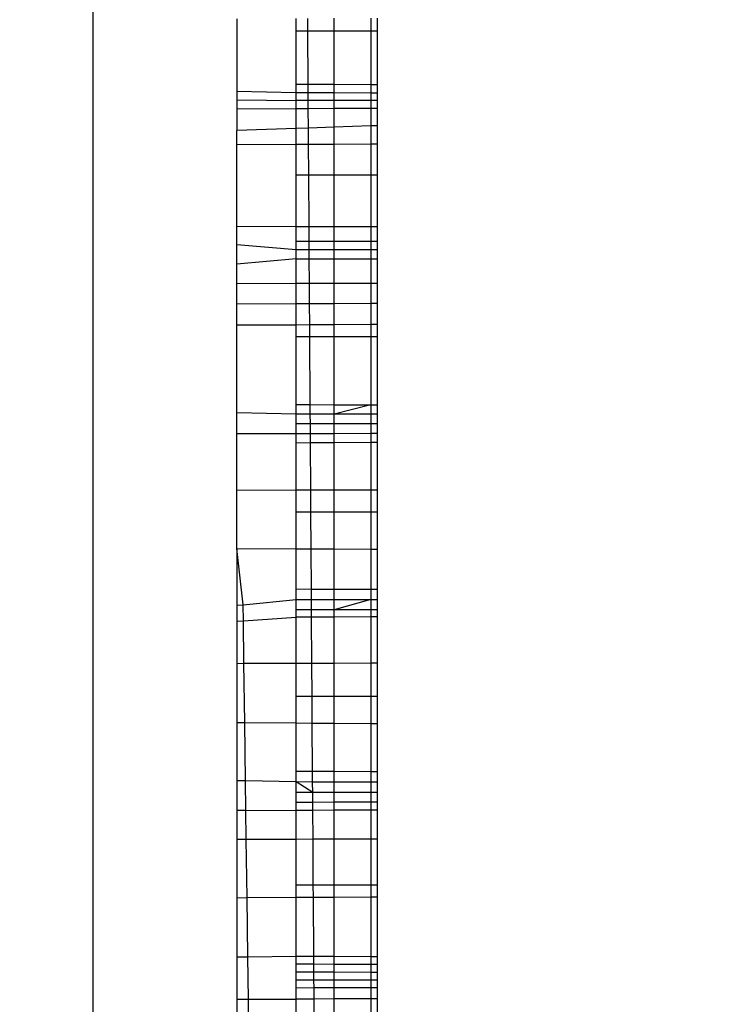
# Model space of a CAD drawing. Units: millimetres. Extents: x 16385 to 30957, y -2987 to 13155.
# Drawn here: x 22631 to 22634, y 2633 to 2637 of the extents above; entities that cross this region are included whole.
import ezdxf

# ---------------------------------------------------------------- set-up
doc = ezdxf.new("R2010")
doc.units = ezdxf.units.MM
doc.layers.add('Strefa bezpieczna', color=8, linetype='Continuous')
doc.dimstyles.get("Standard").update_dxf_attribs({"dimtxt": 180, "dimasz": 200, "dimexe": 0.18, "dimexo": 0.0625, "dimgap": 200, "dimtad": 0, "dimtih": 1, "dimtoh": 1, "dimlfac": 0.001, "dimzin": 0, "dimdsep": 46, "dimtxsty": 'Standard', "dimcen": 0.09, "dimse1": 1, "dimse2": 1, "dimadec": 0, "dimazin": 0, "dimtfac": 1, "dimtdec": 4, "dimtofl": 0, "dimtmove": 0, "dimatfit": 3, "dimfxl": 0, "dimtolj": 1, "dimtzin": 0, "dimarcsym": 0})

# ---------------------------------------------------------------- blocks, each defined once
blk = doc.blocks.new('*D3')
at = {"layer": 'Defpoints', "color": 0, "transparency": 16777216}
for p in [(25058.1079, 11812.4316), (16691.6394, -2987.4619), (26195.4025, -2987.4619)]:
    blk.add_point(p, dxfattribs=at)
at = {"layer": 'Strefa bezpieczna', "color": 0, "lineweight": -2, "transparency": 16777216}
for p, q in [((16691.6394, 11612.4316), (16691.6394, 4754.9331)), ((16691.6394, -2787.4619), (16691.6394, 4174.9331))]:
    blk.add_line(p, q, dxfattribs=at)
at = {"layer": 'Strefa bezpieczna', "color": 0, "transparency": 16777216}
for points in [[(16658.306, 11612.4316), (16724.9727, 11612.4316), (16691.6394, 11812.4316)], [(16658.306, -2787.4619), (16724.9727, -2787.4619), (16691.6394, -2987.4619)]]:
    blk.add_solid(points, dxfattribs=at)
at = {"layer": 'Strefa bezpieczna', "color": 0, "transparency": 16777216, "insert": (16691.6394, 4464.9331), "char_height": 180, "attachment_point": 5}
blk.add_mtext('\\A1;14.80', dxfattribs=at)
blk = doc.blocks.new('*D4')
at = {"layer": 'Defpoints', "color": 0, "transparency": 16777216}
for p in [(24853.6079, 9848.58), (17680.7932, -1015.9657), (26069.3707, -1015.9657)]:
    blk.add_point(p, dxfattribs=at)
at = {"layer": 'Strefa bezpieczna', "color": 0, "lineweight": -2, "transparency": 16777216}
for p, q in [((17680.7932, 9648.58), (17680.7932, 4754.9331)), ((17680.7932, -815.9657), (17680.7932, 4174.9331))]:
    blk.add_line(p, q, dxfattribs=at)
at = {"layer": 'Strefa bezpieczna', "color": 0, "transparency": 16777216}
for points in [[(17647.4599, 9648.58), (17714.1265, 9648.58), (17680.7932, 9848.58)], [(17647.4599, -815.9657), (17714.1265, -815.9657), (17680.7932, -1015.9657)]]:
    blk.add_solid(points, dxfattribs=at)
at = {"layer": 'Strefa bezpieczna', "color": 0, "transparency": 16777216, "insert": (17680.7932, 4464.9331), "char_height": 180, "attachment_point": 5}
blk.add_mtext('\\A1;10.86', dxfattribs=at)

msp = doc.modelspace()

# ---------------------------------------------------------------- linework, layer by layer
for p, q in [((22631.602, 2681.7871), (22631.602, 2591.7871)), ((22632.1976, 2637.2368), (22632.1976, 2636.9353)), ((22632.4426, 2637.187), (22632.4426, 2637.2379)), ((22632.4906, 2637.187), (22632.4902, 2637.2382)), ((22632.599, 2637.187), (22632.599, 2637.2387)), ((22632.7516, 2637.2394), (22632.7516, 2637.187)), ((22632.7773, 2637.2395), (22632.7773, 2637.187)), ((22632.4426, 2637.187), (22632.4906, 2637.187)), ((22632.4426, 2636.9647), (22632.4426, 2637.187)), ((22632.4906, 2637.187), (22632.599, 2637.187)), ((22632.492, 2636.9645), (22632.4906, 2637.187)), ((22632.599, 2637.187), (22632.7516, 2637.187)), ((22632.599, 2636.964), (22632.599, 2637.187)), ((22632.7516, 2637.187), (22632.7773, 2637.187)), ((22632.7516, 2637.187), (22632.7516, 2636.9634)), ((22632.7773, 2637.187), (22632.7773, 2636.9633)), ((22632.492, 2636.9645), (22632.4426, 2636.9647)), ((22632.4426, 2636.8987), (22632.4426, 2636.9647)), ((22632.599, 2636.964), (22632.492, 2636.9645)), ((22632.4922, 2636.9297), (22632.492, 2636.9645)), ((22632.7516, 2636.9634), (22632.599, 2636.964)), ((22632.599, 2636.9295), (22632.599, 2636.964)), ((22632.7773, 2636.9633), (22632.7516, 2636.9634)), ((22632.7516, 2636.9634), (22632.7516, 2636.9292)), ((22632.7773, 2636.9633), (22632.7773, 2636.8986)), ((22632.4426, 2636.9298), (22632.1976, 2636.9353)), ((22632.1976, 2636.9353), (22632.1976, 2636.8657)), ((22632.4922, 2636.9297), (22632.4426, 2636.9298)), ((22632.599, 2636.9295), (22632.4922, 2636.9297)), ((22632.4924, 2636.8987), (22632.4922, 2636.9297)), ((22632.7516, 2636.9292), (22632.599, 2636.9295)), ((22632.599, 2636.8987), (22632.599, 2636.9295)), ((22632.7773, 2636.9292), (22632.7516, 2636.9292)), ((22632.7516, 2636.9292), (22632.7516, 2636.8986)), ((22632.1976, 2636.9013), (22632.4426, 2636.8987)), ((22632.4924, 2636.8987), (22632.4426, 2636.8987)), ((22632.4426, 2636.8642), (22632.4426, 2636.8987)), ((22632.599, 2636.8987), (22632.4924, 2636.8987)), ((22632.4927, 2636.8643), (22632.4924, 2636.8987)), ((22632.7516, 2636.8986), (22632.599, 2636.8987)), ((22632.599, 2636.8645), (22632.599, 2636.8987)), ((22632.7773, 2636.8986), (22632.7516, 2636.8986)), ((22632.7516, 2636.8986), (22632.7516, 2636.8648)), ((22632.7773, 2636.8986), (22632.7773, 2636.8649)), ((22632.1976, 2636.8657), (22632.4426, 2636.8642)), ((22632.1976, 2636.8657), (22632.1976, 2636.7742)), ((22632.4927, 2636.8643), (22632.4426, 2636.8642)), ((22632.4426, 2636.7825), (22632.4426, 2636.8642)), ((22632.599, 2636.8645), (22632.4927, 2636.8643)), ((22632.4932, 2636.7843), (22632.4927, 2636.8643)), ((22632.7516, 2636.8648), (22632.599, 2636.8645)), ((22632.599, 2636.7879), (22632.599, 2636.8645)), ((22632.7773, 2636.8649), (22632.7516, 2636.8648)), ((22632.7516, 2636.8648), (22632.7516, 2636.7931)), ((22632.7773, 2636.8649), (22632.7773, 2636.794)), ((22632.4426, 2636.7825), (22632.1976, 2636.7742)), ((22632.1976, 2636.7165), (22632.1976, 2636.7742)), ((22632.4932, 2636.7843), (22632.4426, 2636.7825)), ((22632.4426, 2636.7174), (22632.4426, 2636.7825)), ((22632.599, 2636.7879), (22632.4932, 2636.7843)), ((22632.4936, 2636.7175), (22632.4932, 2636.7843)), ((22632.7516, 2636.7931), (22632.599, 2636.7879)), ((22632.599, 2636.7179), (22632.599, 2636.7879)), ((22632.7773, 2636.794), (22632.7516, 2636.7931)), ((22632.7516, 2636.7931), (22632.7516, 2636.7184)), ((22632.7773, 2636.794), (22632.7773, 2636.7185)), ((22632.599, 2636.7179), (22632.7516, 2636.7184)), ((22632.7516, 2636.7184), (22632.7773, 2636.7185)), ((22632.7516, 2636.7184), (22632.7516, 2636.5904)), ((22632.7773, 2636.7185), (22632.7773, 2636.5904)), ((22632.1976, 2636.7165), (22632.4426, 2636.7174)), ((22632.1976, 2636.3769), (22632.1976, 2636.7165)), ((22632.4426, 2636.7174), (22632.4936, 2636.7175)), ((22632.4426, 2636.5904), (22632.4426, 2636.7174)), ((22632.4936, 2636.7175), (22632.599, 2636.7179)), ((22632.4944, 2636.5904), (22632.4936, 2636.7175)), ((22632.599, 2636.5904), (22632.599, 2636.7179)), ((22632.4426, 2636.5904), (22632.4944, 2636.5904)), ((22632.4426, 2636.3762), (22632.4426, 2636.5904)), ((22632.4944, 2636.5904), (22632.599, 2636.5904)), ((22632.4958, 2636.3761), (22632.4944, 2636.5904)), ((22632.599, 2636.5904), (22632.7516, 2636.5904)), ((22632.599, 2636.3758), (22632.599, 2636.5904)), ((22632.7516, 2636.5904), (22632.7773, 2636.5904)), ((22632.7516, 2636.5904), (22632.7516, 2636.3754)), ((22632.7773, 2636.5904), (22632.7773, 2636.3753)), ((22632.4426, 2636.3762), (22632.1976, 2636.3769)), ((22632.1976, 2636.3007), (22632.1976, 2636.3769)), ((22632.4958, 2636.3761), (22632.4426, 2636.3762)), ((22632.4426, 2636.317), (22632.4426, 2636.3762)), ((22632.599, 2636.3758), (22632.4958, 2636.3761)), ((22632.4962, 2636.3168), (22632.4958, 2636.3761)), ((22632.7516, 2636.3754), (22632.599, 2636.3758)), ((22632.599, 2636.3164), (22632.599, 2636.3758)), ((22632.7773, 2636.3753), (22632.7516, 2636.3754)), ((22632.7516, 2636.3754), (22632.7516, 2636.3158)), ((22632.7773, 2636.3753), (22632.7773, 2636.3157)), ((22632.4426, 2636.317), (22632.4962, 2636.3168)), ((22632.4426, 2636.2807), (22632.4426, 2636.317)), ((22632.4962, 2636.3168), (22632.599, 2636.3164)), ((22632.4965, 2636.2807), (22632.4962, 2636.3168)), ((22632.599, 2636.3164), (22632.7516, 2636.3158)), ((22632.599, 2636.2805), (22632.599, 2636.3164)), ((22632.7516, 2636.3158), (22632.7773, 2636.3157)), ((22632.7516, 2636.3158), (22632.7516, 2636.2803)), ((22632.7773, 2636.3157), (22632.7773, 2636.2803)), ((22632.4426, 2636.2807), (22632.1976, 2636.3007)), ((22632.1976, 2636.2216), (22632.1976, 2636.3007)), ((22632.4965, 2636.2807), (22632.4426, 2636.2807)), ((22632.4426, 2636.2429), (22632.4426, 2636.2807)), ((22632.599, 2636.2805), (22632.4965, 2636.2807)), ((22632.4967, 2636.243), (22632.4965, 2636.2807)), ((22632.7516, 2636.2803), (22632.599, 2636.2805)), ((22632.599, 2636.2431), (22632.599, 2636.2805)), ((22632.7773, 2636.2803), (22632.7516, 2636.2803)), ((22632.7516, 2636.2803), (22632.7516, 2636.2433)), ((22632.7773, 2636.2803), (22632.7773, 2636.2433)), ((22632.4426, 2636.2429), (22632.1976, 2636.2216)), ((22632.4426, 2636.2429), (22632.4967, 2636.243)), ((22632.4426, 2636.1405), (22632.4426, 2636.2429)), ((22632.4967, 2636.243), (22632.599, 2636.2431)), ((22632.4974, 2636.1406), (22632.4967, 2636.243)), ((22632.599, 2636.2431), (22632.7516, 2636.2433)), ((22632.599, 2636.1408), (22632.599, 2636.2431)), ((22632.7516, 2636.2433), (22632.7773, 2636.2433)), ((22632.7516, 2636.2433), (22632.7516, 2636.1411)), ((22632.7773, 2636.2433), (22632.7773, 2636.1411)), ((22632.1976, 2636.1401), (22632.1976, 2636.2216)), ((22632.4426, 2636.1405), (22632.1976, 2636.1401)), ((22632.1976, 2636.0562), (22632.1976, 2636.1401)), ((22632.4974, 2636.1406), (22632.4426, 2636.1405)), ((22632.4426, 2636.057), (22632.4426, 2636.1405)), ((22632.599, 2636.1408), (22632.4974, 2636.1406)), ((22632.4979, 2636.0572), (22632.4974, 2636.1406)), ((22632.7516, 2636.1411), (22632.599, 2636.1408)), ((22632.599, 2636.0575), (22632.599, 2636.1408)), ((22632.7773, 2636.1411), (22632.7516, 2636.1411)), ((22632.7516, 2636.1411), (22632.7516, 2636.058)), ((22632.7773, 2636.1411), (22632.7773, 2636.0581)), ((22632.4426, 2636.057), (22632.1976, 2636.0562)), ((22632.1976, 2635.9696), (22632.1976, 2636.0562)), ((22632.4979, 2636.0572), (22632.4426, 2636.057)), ((22632.4426, 2635.9708), (22632.4426, 2636.057)), ((22632.599, 2636.0575), (22632.4979, 2636.0572)), ((22632.4985, 2635.9711), (22632.4979, 2636.0572)), ((22632.7516, 2636.058), (22632.599, 2636.0575)), ((22632.599, 2635.9716), (22632.599, 2636.0575)), ((22632.7773, 2636.0581), (22632.7516, 2636.058)), ((22632.7516, 2636.058), (22632.7516, 2635.9723)), ((22632.7773, 2636.0581), (22632.7773, 2635.9724)), ((22632.1976, 2635.9696), (22632.4426, 2635.9708)), ((22632.1976, 2635.6059), (22632.1976, 2635.9696)), ((22632.4426, 2635.9708), (22632.4985, 2635.9711)), ((22632.4426, 2635.9214), (22632.4426, 2635.9708)), ((22632.4985, 2635.9711), (22632.599, 2635.9716)), ((22632.4988, 2635.9214), (22632.4985, 2635.9711)), ((22632.599, 2635.9716), (22632.7516, 2635.9723)), ((22632.599, 2635.9214), (22632.599, 2635.9716)), ((22632.7516, 2635.9723), (22632.7773, 2635.9724)), ((22632.7516, 2635.9723), (22632.7516, 2635.9214)), ((22632.7773, 2635.9724), (22632.7773, 2635.9214)), ((22632.4426, 2635.9214), (22632.4988, 2635.9214)), ((22632.4426, 2635.6404), (22632.4426, 2635.9214)), ((22632.4988, 2635.9214), (22632.599, 2635.9214)), ((22632.5006, 2635.6401), (22632.4988, 2635.9214)), ((22632.599, 2635.9214), (22632.7516, 2635.9214)), ((22632.599, 2635.6396), (22632.599, 2635.9214)), ((22632.7516, 2635.9214), (22632.7773, 2635.9214)), ((22632.7516, 2635.9214), (22632.7516, 2635.6388)), ((22632.7773, 2635.9214), (22632.7773, 2635.6386)), ((22632.4426, 2635.6404), (22632.5006, 2635.6401)), ((22632.4426, 2635.6012), (22632.4426, 2635.6404)), ((22632.5006, 2635.6401), (22632.599, 2635.6396)), ((22632.5009, 2635.601), (22632.5006, 2635.6401)), ((22632.599, 2635.6396), (22632.7516, 2635.6388)), ((22632.599, 2635.6007), (22632.599, 2635.6396)), ((22632.7516, 2635.6388), (22632.599, 2635.6007)), ((22632.7516, 2635.6388), (22632.7773, 2635.6386)), ((22632.7516, 2635.6388), (22632.7516, 2635.6003)), ((22632.7773, 2635.6386), (22632.7773, 2635.6003)), ((22632.4426, 2635.6012), (22632.1976, 2635.6059)), ((22632.1976, 2635.5193), (22632.1976, 2635.6059)), ((22632.5009, 2635.601), (22632.4426, 2635.6012)), ((22632.4426, 2635.5607), (22632.4426, 2635.6012)), ((22632.599, 2635.6007), (22632.5009, 2635.601)), ((22632.5011, 2635.5607), (22632.5009, 2635.601)), ((22632.7516, 2635.6003), (22632.599, 2635.6007)), ((22632.599, 2635.5607), (22632.599, 2635.6007)), ((22632.7773, 2635.6003), (22632.7516, 2635.6003)), ((22632.7516, 2635.6003), (22632.7516, 2635.5607)), ((22632.7773, 2635.6003), (22632.7773, 2635.5607)), ((22632.5011, 2635.5607), (22632.4426, 2635.5607)), ((22632.4426, 2635.5191), (22632.4426, 2635.5607)), ((22632.599, 2635.5607), (22632.5011, 2635.5607)), ((22632.5014, 2635.5193), (22632.5011, 2635.5607)), ((22632.7516, 2635.5607), (22632.599, 2635.5607)), ((22632.599, 2635.5195), (22632.599, 2635.5607)), ((22632.7773, 2635.5607), (22632.7516, 2635.5607)), ((22632.7516, 2635.5607), (22632.7516, 2635.52)), ((22632.7773, 2635.5607), (22632.7773, 2635.52)), ((22632.4426, 2635.5191), (22632.1976, 2635.5193)), ((22632.1976, 2635.2845), (22632.1976, 2635.5193)), ((22632.5014, 2635.5193), (22632.4426, 2635.5191)), ((22632.4426, 2635.4811), (22632.4426, 2635.5191)), ((22632.599, 2635.5195), (22632.5014, 2635.5193)), ((22632.5016, 2635.4814), (22632.5014, 2635.5193)), ((22632.7516, 2635.52), (22632.599, 2635.5195)), ((22632.599, 2635.482), (22632.599, 2635.5195)), ((22632.7773, 2635.52), (22632.7516, 2635.52)), ((22632.7516, 2635.52), (22632.7516, 2635.4829)), ((22632.7773, 2635.52), (22632.7773, 2635.483)), ((22632.5016, 2635.4814), (22632.4426, 2635.4811)), ((22632.4426, 2635.2855), (22632.4426, 2635.4811)), ((22632.599, 2635.482), (22632.5016, 2635.4814)), ((22632.5029, 2635.2857), (22632.5016, 2635.4814)), ((22632.7516, 2635.4829), (22632.599, 2635.482)), ((22632.599, 2635.2861), (22632.599, 2635.482)), ((22632.7773, 2635.483), (22632.7516, 2635.4829)), ((22632.7516, 2635.4829), (22632.7516, 2635.2867)), ((22632.7773, 2635.483), (22632.7773, 2635.2868)), ((22632.4426, 2635.2855), (22632.1976, 2635.2845)), ((22632.1976, 2635.0454), (22632.1976, 2635.2845)), ((22632.5029, 2635.2857), (22632.4426, 2635.2855)), ((22632.4426, 2635.1965), (22632.4426, 2635.2855)), ((22632.599, 2635.2861), (22632.5029, 2635.2857)), ((22632.5035, 2635.1965), (22632.5029, 2635.2857)), ((22632.7516, 2635.2867), (22632.599, 2635.2861)), ((22632.599, 2635.1965), (22632.599, 2635.2861)), ((22632.7773, 2635.2868), (22632.7516, 2635.2867)), ((22632.7516, 2635.2867), (22632.7516, 2635.1965)), ((22632.7773, 2635.2868), (22632.7773, 2635.1965)), ((22632.4426, 2635.1965), (22632.5035, 2635.1965)), ((22632.4426, 2635.044), (22632.4426, 2635.1965)), ((22632.5035, 2635.1965), (22632.599, 2635.1965)), ((22632.5045, 2635.0437), (22632.5035, 2635.1965)), ((22632.599, 2635.1965), (22632.7516, 2635.1965)), ((22632.599, 2635.0431), (22632.599, 2635.1965)), ((22632.7516, 2635.1965), (22632.7773, 2635.1965)), ((22632.7516, 2635.1965), (22632.7516, 2635.0423)), ((22632.7773, 2635.1965), (22632.7773, 2635.0422)), ((22632.1976, 2635.0454), (22632.4426, 2635.044)), ((22632.2236, 2634.8115), (22632.1976, 2635.0454)), ((22632.1976, 2635.0454), (22632.1976, 2634.8105)), ((22632.4426, 2635.044), (22632.5045, 2635.0437)), ((22632.4426, 2634.8761), (22632.4426, 2635.044)), ((22632.5045, 2635.0437), (22632.599, 2635.0431)), ((22632.5056, 2634.8758), (22632.5045, 2635.0437)), ((22632.599, 2635.0431), (22632.7516, 2635.0423)), ((22632.599, 2634.8754), (22632.599, 2635.0431)), ((22632.7516, 2635.0423), (22632.7773, 2635.0422)), ((22632.7516, 2635.0423), (22632.7516, 2634.8748)), ((22632.7773, 2635.0422), (22632.7773, 2634.8747)), ((22632.5056, 2634.8758), (22632.4426, 2634.8761)), ((22632.4426, 2634.8336), (22632.4426, 2634.8761)), ((22632.599, 2634.8754), (22632.5056, 2634.8758)), ((22632.5058, 2634.8335), (22632.5056, 2634.8758)), ((22632.7516, 2634.8748), (22632.599, 2634.8754)), ((22632.599, 2634.8334), (22632.599, 2634.8754)), ((22632.7773, 2634.8747), (22632.7516, 2634.8748)), ((22632.7516, 2634.8748), (22632.7516, 2634.8332)), ((22632.7773, 2634.8747), (22632.7773, 2634.8332)), ((22632.1976, 2634.8105), (22632.2236, 2634.8115)), ((22632.1976, 2634.8105), (22632.1976, 2634.7445)), ((22632.2236, 2634.8115), (22632.4426, 2634.8336)), ((22632.2244, 2634.7453), (22632.2236, 2634.8115)), ((22632.4426, 2634.8336), (22632.5058, 2634.8335)), ((22632.4426, 2634.7904), (22632.4426, 2634.8336)), ((22632.5058, 2634.8335), (22632.599, 2634.8334)), ((22632.5061, 2634.7905), (22632.5058, 2634.8335)), ((22632.599, 2634.8334), (22632.7516, 2634.8332)), ((22632.599, 2634.7906), (22632.599, 2634.8334)), ((22632.7516, 2634.8332), (22632.599, 2634.7906)), ((22632.7516, 2634.8332), (22632.7773, 2634.8332)), ((22632.7516, 2634.8332), (22632.7516, 2634.7615)), ((22632.7773, 2634.8332), (22632.7773, 2634.7909)), ((22632.5061, 2634.7905), (22632.4426, 2634.7904)), ((22632.4426, 2634.7602), (22632.4426, 2634.7904)), ((22632.599, 2634.7906), (22632.5061, 2634.7905)), ((22632.5063, 2634.7605), (22632.5061, 2634.7905)), ((22632.7773, 2634.7909), (22632.599, 2634.7906)), ((22632.599, 2634.7609), (22632.599, 2634.7906)), ((22632.7773, 2634.7909), (22632.7773, 2634.7616)), ((22632.1976, 2634.7445), (22632.2244, 2634.7453)), ((22632.1976, 2634.7445), (22632.1976, 2634.5697)), ((22632.2244, 2634.7453), (22632.4426, 2634.7602)), ((22632.2268, 2634.5698), (22632.2244, 2634.7453)), ((22632.5063, 2634.7605), (22632.4426, 2634.7602)), ((22632.4426, 2634.5705), (22632.4426, 2634.7602)), ((22632.599, 2634.7609), (22632.5063, 2634.7605)), ((22632.5075, 2634.5707), (22632.5063, 2634.7605)), ((22632.7516, 2634.7615), (22632.599, 2634.7609)), ((22632.599, 2634.571), (22632.599, 2634.7609)), ((22632.7773, 2634.7616), (22632.7516, 2634.7615)), ((22632.7516, 2634.7615), (22632.7516, 2634.5715)), ((22632.7773, 2634.7616), (22632.7773, 2634.5715)), ((22632.1976, 2634.5697), (22632.2268, 2634.5698)), ((22632.1976, 2634.5697), (22632.1976, 2634.3246)), ((22632.2268, 2634.5698), (22632.4426, 2634.5705)), ((22632.23, 2634.3244), (22632.2268, 2634.5698)), ((22632.4426, 2634.5705), (22632.5075, 2634.5707)), ((22632.4426, 2634.4336), (22632.4426, 2634.5705)), ((22632.5075, 2634.5707), (22632.599, 2634.571)), ((22632.5084, 2634.4336), (22632.5075, 2634.5707)), ((22632.599, 2634.571), (22632.7516, 2634.5715)), ((22632.599, 2634.4336), (22632.599, 2634.571)), ((22632.7516, 2634.5715), (22632.7773, 2634.5715)), ((22632.7516, 2634.5715), (22632.7516, 2634.4336)), ((22632.7773, 2634.5715), (22632.7773, 2634.4336)), ((22632.4426, 2634.4336), (22632.5084, 2634.4336)), ((22632.4426, 2634.323), (22632.4426, 2634.4336)), ((22632.5084, 2634.4336), (22632.599, 2634.4336)), ((22632.5091, 2634.3225), (22632.5084, 2634.4336)), ((22632.599, 2634.4336), (22632.7516, 2634.4336)), ((22632.599, 2634.3219), (22632.599, 2634.4336)), ((22632.7516, 2634.4336), (22632.7773, 2634.4336)), ((22632.7516, 2634.4336), (22632.7516, 2634.3209)), ((22632.7773, 2634.4336), (22632.7773, 2634.3207)), ((22632.1976, 2634.3246), (22632.23, 2634.3244)), ((22632.1976, 2634.3246), (22632.1976, 2634.0838)), ((22632.23, 2634.3244), (22632.4426, 2634.323)), ((22632.2332, 2634.0834), (22632.23, 2634.3244)), ((22632.4426, 2634.323), (22632.5091, 2634.3225)), ((22632.4426, 2634.1226), (22632.4426, 2634.323)), ((22632.5091, 2634.3225), (22632.599, 2634.3219)), ((22632.5104, 2634.1223), (22632.5091, 2634.3225)), ((22632.599, 2634.3219), (22632.7516, 2634.3209)), ((22632.599, 2634.1218), (22632.599, 2634.3219)), ((22632.7516, 2634.3209), (22632.7773, 2634.3207)), ((22632.7516, 2634.3209), (22632.7516, 2634.1209)), ((22632.7773, 2634.3207), (22632.7773, 2634.1208)), ((22632.5104, 2634.1223), (22632.4426, 2634.1226)), ((22632.4426, 2634.0788), (22632.4426, 2634.1226)), ((22632.599, 2634.1218), (22632.5104, 2634.1223)), ((22632.5107, 2634.0787), (22632.5104, 2634.1223)), ((22632.7516, 2634.1209), (22632.599, 2634.1218)), ((22632.599, 2634.0784), (22632.599, 2634.1218)), ((22632.7773, 2634.1208), (22632.7516, 2634.1209)), ((22632.7516, 2634.1209), (22632.7516, 2634.078)), ((22632.7773, 2634.1208), (22632.7773, 2634.078)), ((22632.2332, 2634.0834), (22632.1976, 2634.0838)), ((22632.1976, 2634.0838), (22632.1976, 2633.9624)), ((22632.4426, 2634.0788), (22632.2332, 2634.0834)), ((22632.2348, 2633.9624), (22632.2332, 2634.0834)), ((22632.5107, 2634.0787), (22632.4426, 2634.0788)), ((22632.511, 2634.0347), (22632.4426, 2634.0788)), ((22632.4426, 2634.0347), (22632.4426, 2634.0788)), ((22632.599, 2634.0784), (22632.5107, 2634.0787)), ((22632.511, 2634.0347), (22632.5107, 2634.0787)), ((22632.7516, 2634.078), (22632.599, 2634.0784)), ((22632.599, 2634.0347), (22632.599, 2634.0784)), ((22632.7773, 2634.078), (22632.7516, 2634.078)), ((22632.7516, 2634.078), (22632.7516, 2634.0348)), ((22632.7773, 2634.078), (22632.7773, 2634.0348)), ((22632.511, 2634.0347), (22632.4426, 2634.0347)), ((22632.4426, 2633.9944), (22632.4426, 2634.0347)), ((22632.599, 2634.0347), (22632.511, 2634.0347)), ((22632.5113, 2633.9946), (22632.511, 2634.0347)), ((22632.7516, 2634.0348), (22632.599, 2634.0347)), ((22632.599, 2633.9949), (22632.599, 2634.0347)), ((22632.7773, 2634.0348), (22632.7516, 2634.0348)), ((22632.7516, 2634.0348), (22632.7516, 2633.9955)), ((22632.7773, 2634.0348), (22632.7773, 2633.9956)), ((22632.5113, 2633.9946), (22632.4426, 2633.9944)), ((22632.4426, 2633.961), (22632.4426, 2633.9944)), ((22632.599, 2633.9949), (22632.5113, 2633.9946)), ((22632.5115, 2633.9614), (22632.5113, 2633.9946)), ((22632.7516, 2633.9955), (22632.599, 2633.9949)), ((22632.599, 2633.9619), (22632.599, 2633.9949)), ((22632.7773, 2633.9956), (22632.7516, 2633.9955)), ((22632.7516, 2633.9955), (22632.7516, 2633.9628)), ((22632.7773, 2633.9956), (22632.7773, 2633.9629)), ((22632.1976, 2633.9624), (22632.2348, 2633.9624)), ((22632.1976, 2633.9624), (22632.1976, 2633.8409)), ((22632.2348, 2633.9624), (22632.4426, 2633.961)), ((22632.2364, 2633.841), (22632.2348, 2633.9624)), ((22632.5115, 2633.9614), (22632.4426, 2633.961)), ((22632.4426, 2633.8415), (22632.4426, 2633.961)), ((22632.599, 2633.9619), (22632.5115, 2633.9614)), ((22632.5123, 2633.8416), (22632.5115, 2633.9614)), ((22632.7516, 2633.9628), (22632.599, 2633.9619)), ((22632.599, 2633.8418), (22632.599, 2633.9619)), ((22632.7773, 2633.9629), (22632.7516, 2633.9628)), ((22632.7516, 2633.9628), (22632.7516, 2633.8422)), ((22632.7773, 2633.9629), (22632.7773, 2633.8422)), ((22632.2364, 2633.841), (22632.1976, 2633.8409)), ((22632.1976, 2633.8409), (22632.1976, 2633.6001)), ((22632.4426, 2633.8415), (22632.2364, 2633.841)), ((22632.2396, 2633.6004), (22632.2364, 2633.841)), ((22632.5123, 2633.8416), (22632.4426, 2633.8415)), ((22632.4426, 2633.6514), (22632.4426, 2633.8415)), ((22632.599, 2633.8418), (22632.5123, 2633.8416)), ((22632.5135, 2633.6514), (22632.5123, 2633.8416)), ((22632.7516, 2633.8422), (22632.599, 2633.8418)), ((22632.599, 2633.6514), (22632.599, 2633.8418)), ((22632.7773, 2633.8422), (22632.7516, 2633.8422)), ((22632.7516, 2633.8422), (22632.7516, 2633.6514)), ((22632.7773, 2633.8422), (22632.7773, 2633.6514)), ((22632.5135, 2633.6514), (22632.4426, 2633.6514)), ((22632.4426, 2633.6018), (22632.4426, 2633.6514)), ((22632.599, 2633.6514), (22632.5135, 2633.6514)), ((22632.5138, 2633.6022), (22632.5135, 2633.6514)), ((22632.7516, 2633.6514), (22632.599, 2633.6514)), ((22632.599, 2633.6028), (22632.599, 2633.6514)), ((22632.7773, 2633.6514), (22632.7516, 2633.6514)), ((22632.7516, 2633.6514), (22632.7516, 2633.6038)), ((22632.7773, 2633.6514), (22632.7773, 2633.604)), ((22632.1976, 2633.6001), (22632.2396, 2633.6004)), ((22632.1976, 2633.6001), (22632.1976, 2633.355)), ((22632.2396, 2633.6004), (22632.4426, 2633.6018)), ((22632.2428, 2633.3551), (22632.2396, 2633.6004)), ((22632.4426, 2633.6018), (22632.5138, 2633.6022)), ((22632.4426, 2633.3587), (22632.4426, 2633.6018)), ((22632.5138, 2633.6022), (22632.599, 2633.6028)), ((22632.5154, 2633.3582), (22632.5138, 2633.6022)), ((22632.599, 2633.6028), (22632.7516, 2633.6038)), ((22632.599, 2633.3577), (22632.599, 2633.6028)), ((22632.7516, 2633.6038), (22632.7773, 2633.604)), ((22632.7516, 2633.6038), (22632.7516, 2633.3566)), ((22632.7773, 2633.604), (22632.7773, 2633.3564)), ((22632.1976, 2633.355), (22632.2428, 2633.3551)), ((22632.1976, 2633.355), (22632.1976, 2633.1802)), ((22632.2428, 2633.3551), (22632.4426, 2633.3587)), ((22632.2451, 2633.1803), (22632.2428, 2633.3551)), ((22632.4426, 2633.3587), (22632.5154, 2633.3582)), ((22632.4426, 2633.3251), (22632.4426, 2633.3587)), ((22632.5154, 2633.3582), (22632.599, 2633.3577)), ((22632.5156, 2633.3248), (22632.5154, 2633.3582)), ((22632.599, 2633.3577), (22632.7516, 2633.3566)), ((22632.599, 2633.3244), (22632.599, 2633.3577)), ((22632.7516, 2633.3566), (22632.7773, 2633.3564)), ((22632.7516, 2633.3566), (22632.7516, 2633.3237)), ((22632.7773, 2633.3564), (22632.7773, 2633.3236)), ((22632.5156, 2633.3248), (22632.4426, 2633.3251)), ((22632.4426, 2633.2919), (22632.4426, 2633.3251)), ((22632.599, 2633.3244), (22632.5156, 2633.3248)), ((22632.5158, 2633.2917), (22632.5156, 2633.3248)), ((22632.7516, 2633.3237), (22632.599, 2633.3244)), ((22632.599, 2633.2915), (22632.599, 2633.3244)), ((22632.7773, 2633.3236), (22632.7516, 2633.3237)), ((22632.7516, 2633.3237), (22632.7516, 2633.2911)), ((22632.7773, 2633.3236), (22632.7773, 2633.2911)), ((22632.5158, 2633.2917), (22632.4426, 2633.2919)), ((22632.4426, 2633.259), (22632.4426, 2633.2919)), ((22632.516, 2633.259), (22632.4426, 2633.259)), ((22632.4426, 2633.2264), (22632.4426, 2633.259)), ((22632.599, 2633.2915), (22632.5158, 2633.2917)), ((22632.516, 2633.259), (22632.5158, 2633.2917)), ((22632.599, 2633.259), (22632.516, 2633.259)), ((22632.5163, 2633.2266), (22632.516, 2633.259)), ((22632.7516, 2633.2911), (22632.599, 2633.2915)), ((22632.599, 2633.259), (22632.599, 2633.2915)), ((22632.7516, 2633.2589), (22632.599, 2633.259)), ((22632.599, 2633.2267), (22632.599, 2633.259)), ((22632.7773, 2633.2911), (22632.7516, 2633.2911)), ((22632.7516, 2633.2911), (22632.7516, 2633.2589)), ((22632.7773, 2633.2589), (22632.7516, 2633.2589)), ((22632.7516, 2633.2589), (22632.7516, 2633.227)), ((22632.7773, 2633.2911), (22632.7773, 2633.2589)), ((22632.7773, 2633.2589), (22632.7773, 2633.227)), ((22632.5163, 2633.2266), (22632.4426, 2633.2264)), ((22632.4426, 2633.1802), (22632.4426, 2633.2264)), ((22632.599, 2633.2267), (22632.5163, 2633.2266)), ((22632.5166, 2633.1806), (22632.5163, 2633.2266)), ((22632.7516, 2633.227), (22632.599, 2633.2267)), ((22632.599, 2633.1811), (22632.599, 2633.2267)), ((22632.7773, 2633.227), (22632.7516, 2633.227)), ((22632.7516, 2633.227), (22632.7516, 2633.1819)), ((22632.7773, 2633.227), (22632.7773, 2633.1821)), ((22632.1976, 2633.1802), (22632.2451, 2633.1803)), ((22632.1976, 2633.1802), (22632.1976, 2633.1142)), ((22632.2451, 2633.1803), (22632.4426, 2633.1802)), ((22632.246, 2633.1143), (22632.2451, 2633.1803)), ((22632.5166, 2633.1806), (22632.4426, 2633.1802)), ((22632.4426, 2633.1145), (22632.4426, 2633.1802)), ((22632.599, 2633.1811), (22632.5166, 2633.1806)), ((22632.517, 2633.1146), (22632.5166, 2633.1806)), ((22632.7516, 2633.1819), (22632.599, 2633.1811)), ((22632.599, 2633.1147), (22632.599, 2633.1811)), ((22632.7773, 2633.1821), (22632.7516, 2633.1819)), ((22632.7516, 2633.1819), (22632.7516, 2633.1149)), ((22632.7773, 2633.1821), (22632.7773, 2633.1149))]:
    msp.add_line(p, q)

# ---------------------------------------------------------------- dimensions: what is measured, and where the dimension line sits
at = {"layer": 'Strefa bezpieczna'}
for base, p1, p2, picture, middle in [((16691.6394, -2987.4619), (25058.1079, 11812.4316), (26195.4025, -2987.4619), '*D3', (16691.6394, 4464.9331)), ((17680.7932, -1015.9657), (24853.6079, 9848.58), (26069.3707, -1015.9657), '*D4', (17680.7932, 4464.9331))]:
    dim = msp.add_linear_dim(base=base, p1=p1, p2=p2, angle=90, dimstyle='Standard', dxfattribs=at)
    dim.commit()
    dim.dimension.update_dxf_attribs({"geometry": picture, "text_midpoint": middle, "dimtype": 160})

doc.saveas('drawing.dxf')
